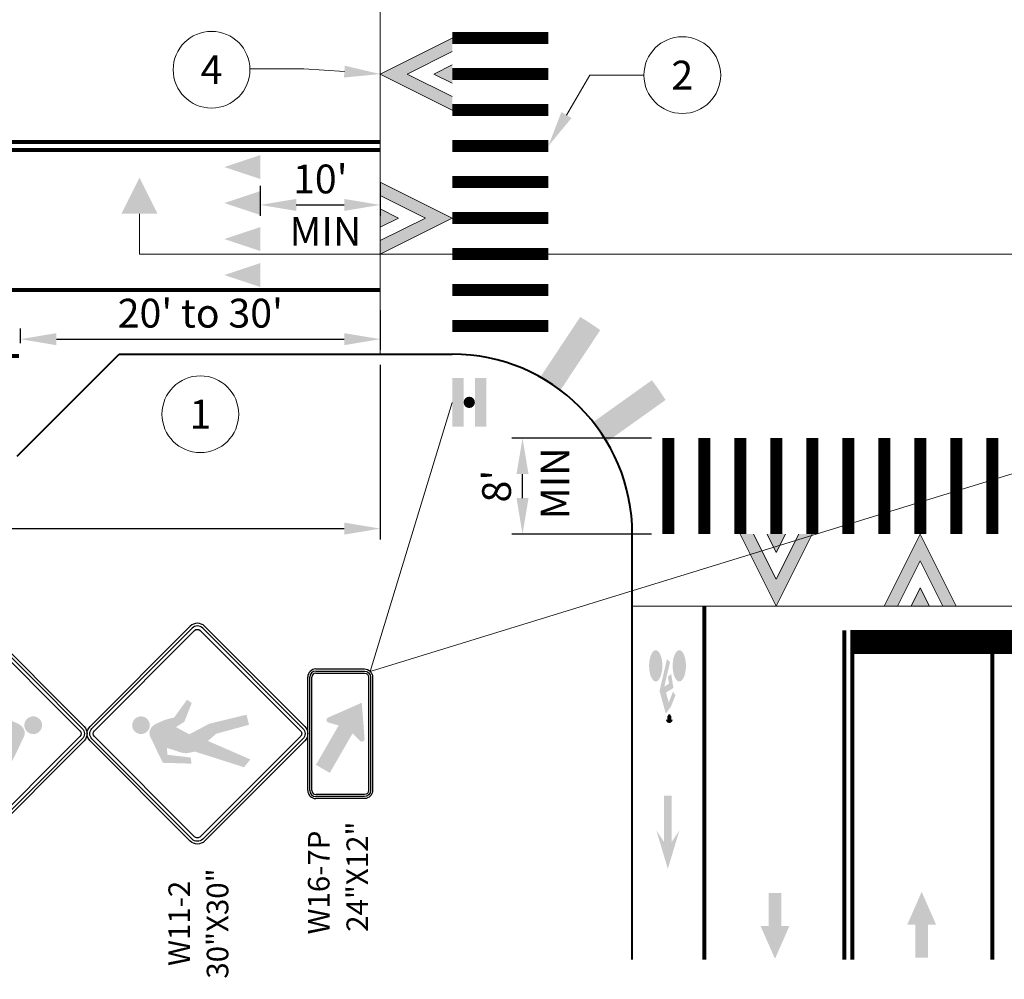
# Model space of a CAD drawing. Units: feet. Extents: x 0 to 486, y 0 to 283.
# Drawn here: x 81 to 163, y 80 to 160 of the extents above; entities that cross this region are included whole.
import ezdxf
from ezdxf import colors
from ezdxf.entities.mleader import LeaderData, LeaderLine
from ezdxf.enums import TextEntityAlignment as Align
from ezdxf.math import Vec2, Vec3

# ---------------------------------------------------------------- set-up
doc = ezdxf.new("R2010")
doc.units = ezdxf.units.FT
doc.header["$LTSCALE"] = 0.1
doc.header["$MEASUREMENT"] = 0
doc.set_wipeout_variables(frame=1)
doc.layers.get('Defpoints').update_dxf_attribs({"color": 151})
for name, color, linetype, lineweight in [('D-DETL-BOLD', 5, 'Continuous', 40), ('D-DETL-BOLD @ 30', 5, 'Continuous', 40), ('D-DETL-MEDM', 3, 'Continuous', 20), ('D-DETL-MEDM @ 30', 3, 'Continuous', 20), ('D-DETL-TEXT', 11, 'Continuous', 20), ('P_PM', 7, 'Continuous', 25), ('P_SGN_Cell', 7, 'Continuous', 25), ('P_SGN_Text', 7, 'Continuous', 25)]:
    doc.layers.add(name, color=color, linetype=linetype, lineweight=lineweight)
doc.styles.add('CalibriLight', font='calibril.ttf')
doc.styles.add('L100', font='arial.ttf', dxfattribs={"height": 0.08})
doc.styles.add('L120', font='arial.ttf', dxfattribs={"height": 0.12})
doc.dimstyles.new('Annotative_Civil', dxfattribs={"dimtxt": 0.08, "dimasz": 0.1, "dimexe": 0.03, "dimexo": 0.03, "dimgap": 0.03125, "dimtad": 1, "dimdec": 0, "dimlfac": 12, "dimzin": 3, "dimdsep": 46, "dimlunit": 3, "dimtxsty": 'L100', "dimcen": 0.09, "dimadec": 0, "dimazin": 0, "dimtfac": 1, "dimtdec": 0, "dimtmove": 0, "dimatfit": 2, "dimfxl": 1, "dimfrac": 2, "dimtolj": 1, "dimtzin": 0, "dimarcsym": 0})

# ---------------------------------------------------------------- blocks, each defined once
blk = doc.blocks.new('*D40')
at = {"layer": 'D-DETL-TEXT', "color": 0, "lineweight": -2, "transparency": 16777216}
for p, q in [((133.434, 125.263), (121.788, 125.263)), ((122.688, 120.263), (122.688, 122.263)), ((133.434, 117.263), (121.788, 117.263))]:
    blk.add_line(p, q, dxfattribs=at)
at = {"layer": 'D-DETL-TEXT', "color": 0, "transparency": 16777216}
for points in [[(122.188, 122.263), (123.188, 122.263), (122.688, 125.263)], [(122.188, 120.263), (123.188, 120.263), (122.688, 117.263)]]:
    blk.add_solid(points, dxfattribs=at)
at = {"layer": 'Defpoints', "color": 0, "transparency": 16777216}
for p in [(122.688, 125.263), (134.334, 125.263), (134.334, 117.263)]:
    blk.add_point(p, dxfattribs=at)
at = {"layer": 'D-DETL-TEXT', "color": 0, "transparency": 16777216, "insert": (120.525, 121.263), "char_height": 2.4, "attachment_point": 5, "rotation": 90, "style": 'L100'}
blk.add_mtext("\\A1;8'", dxfattribs=at)
blk = doc.blocks.new('*D58')
at = {"layer": 'D-DETL-TEXT', "color": 0, "lineweight": -2, "transparency": 16777216}
for p, q in [((110.834, 135.933), (110.834, 132.608)), ((80.834, 133.163), (80.834, 134.408)), ((83.834, 133.508), (107.834, 133.508))]:
    blk.add_line(p, q, dxfattribs=at)
at = {"layer": 'D-DETL-TEXT', "color": 0, "transparency": 16777216}
for points in [[(83.834, 134.008), (83.834, 133.008), (80.834, 133.508)], [(107.834, 134.008), (107.834, 133.008), (110.834, 133.508)]]:
    blk.add_solid(points, dxfattribs=at)
at = {"layer": 'Defpoints', "color": 0, "transparency": 16777216}
for p in [(110.834, 136.833), (110.834, 133.508), (80.834, 132.263)]:
    blk.add_point(p, dxfattribs=at)
at = {"layer": 'D-DETL-TEXT', "color": 0, "transparency": 16777216, "insert": (95.834, 135.672), "char_height": 2.4, "attachment_point": 5, "style": 'L100'}
blk.add_mtext("\\A1;20' to 30'", dxfattribs=at)
blk = doc.blocks.new('SDPS')
at = {"linetype": 'Continuous', "lineweight": 18}
h = blk.add_hatch(color=256, dxfattribs=at)
edge = h.paths.add_edge_path()
edge.add_arc((0, 0), 0.035, 0, 360)
at = {"linetype": 'Continuous', "lineweight": 13}
blk.add_solid([(-0.035, -0.15), (-0.105, -0.15), (-0.035, 0.15), (-0.105, 0.15)], dxfattribs=at)
at = {"linetype": 'Continuous', "lineweight": 13, "extrusion": (0, 0, -1)}
blk.add_solid([(-0.035, -0.15), (-0.105, -0.15), (-0.035, 0.15), (-0.105, 0.15)], dxfattribs=at)
blk = doc.blocks.new('*U64')
at = {"layer": 'P_SGN_Cell', "lineweight": 30}
h = blk.add_hatch(color=256, dxfattribs=at)
edge = h.paths.add_edge_path()
edge.add_arc((-0.0195, 0.3861), 0.0205, 0, 360)
h = blk.add_hatch(color=256, dxfattribs=at)
edge = h.paths.add_edge_path()
edge.add_line((0.0415, 0.2614), (0.0776, 0.1481))
edge.add_line((0.0776, 0.1481), (0.0778, 0.1475))
edge.add_line((0.0778, 0.1475), (0.0597, 0.1329))
edge.add_line((0.0597, 0.1329), (0.0169, 0.2313))
edge.add_line((0.0169, 0.2313), (0.0001, 0.2116))
edge.add_line((0.0001, 0.2116), (-0.0204, 0.136))
edge.add_line((-0.0204, 0.136), (-0.0439, 0.142))
edge.add_line((-0.0439, 0.142), (-0.023, 0.2281))
edge.add_line((-0.023, 0.2281), (0.0015, 0.2744))
edge.add_line((0.0015, 0.2744), (-0.0151, 0.3053))
edge.add_line((-0.0151, 0.3053), (-0.0275, 0.2857))
edge.add_line((-0.0275, 0.2857), (-0.0708, 0.2686))
edge.add_line((-0.0708, 0.2686), (-0.0787, 0.2795))
edge.add_line((-0.0787, 0.2795), (-0.0369, 0.3096))
edge.add_spline(control_points=[(-0.0369, 0.3096), (-0.0368, 0.3103), (-0.0367, 0.3109), (-0.0366, 0.3115), (-0.0365, 0.3121), (-0.0365, 0.3128), (-0.0364, 0.3134), (-0.0363, 0.314), (-0.0362, 0.3145), (-0.036, 0.3151), (-0.0359, 0.3157), (-0.0357, 0.3163), (-0.0355, 0.3168), (-0.0354, 0.3174), (-0.0353, 0.318), (-0.0351, 0.3186), (-0.035, 0.3192), (-0.0348, 0.3197), (-0.0347, 0.3203), (-0.0345, 0.3208), (-0.0344, 0.3213), (-0.0343, 0.3218), (-0.0341, 0.3226), (-0.0338, 0.3233), (-0.0336, 0.324), (-0.0334, 0.3246), (-0.0333, 0.3252), (-0.0332, 0.3258), (-0.033, 0.3264), (-0.0328, 0.3269), (-0.0327, 0.3275), (-0.0325, 0.328), (-0.0323, 0.3286), (-0.0321, 0.3291), (-0.0319, 0.3298), (-0.0317, 0.3305), (-0.0314, 0.3311), (-0.0312, 0.3317), (-0.0311, 0.3323), (-0.0308, 0.3328), (-0.0306, 0.3334), (-0.0304, 0.3339), (-0.0302, 0.3344), (-0.03, 0.335), (-0.0298, 0.3355), (-0.0296, 0.336), (-0.0293, 0.3365), (-0.0292, 0.3371), (-0.029, 0.3376), (-0.0288, 0.3382), (-0.0285, 0.3387), (-0.0283, 0.3392)], knot_values=[0, 0, 0, 0, 0.061581, 0.061581, 0.061581, 0.123297, 0.123297, 0.123297, 0.179268, 0.179268, 0.179268, 0.238317, 0.238317, 0.238317, 0.297428, 0.297428, 0.297428, 0.353832, 0.353832, 0.353832, 0.405116, 0.405116, 0.405116, 0.479186, 0.479186, 0.479186, 0.538769, 0.538769, 0.538769, 0.595149, 0.595149, 0.595149, 0.652122, 0.652122, 0.652122, 0.72094, 0.72094, 0.72094, 0.778479, 0.778479, 0.778479, 0.834456, 0.834456, 0.834456, 0.889838, 0.889838, 0.889838, 0.946514, 0.946514, 0.946514, 1, 1, 1, 1], degree=3, periodic=0)
edge.add_line((-0.0283, 0.3392), (-0.0269, 0.3424))
edge.add_spline(control_points=[(-0.0269, 0.3424), (-0.0267, 0.3429), (-0.0264, 0.3434), (-0.0262, 0.3439), (-0.0259, 0.3445), (-0.0256, 0.3451), (-0.0254, 0.3457), (-0.0251, 0.3463), (-0.0249, 0.3469), (-0.0246, 0.3474), (-0.0244, 0.348), (-0.0241, 0.3485), (-0.0239, 0.349), (-0.0237, 0.3496), (-0.0236, 0.3501), (-0.0233, 0.3506), (-0.023, 0.3512), (-0.0227, 0.3517), (-0.0224, 0.3522), (-0.0221, 0.3527), (-0.0219, 0.3532), (-0.0216, 0.3537), (-0.0212, 0.3542), (-0.0208, 0.3547), (-0.0205, 0.3552)], knot_values=[0, 0, 0, 0, 0.117674, 0.117674, 0.117674, 0.252741, 0.252741, 0.252741, 0.387433, 0.387433, 0.387433, 0.507409, 0.507409, 0.507409, 0.627999, 0.627999, 0.627999, 0.751137, 0.751137, 0.751137, 0.872282, 0.872282, 0.872282, 1, 1, 1, 1], degree=3, periodic=0)
edge.add_line((-0.0205, 0.3552), (-0.0183, 0.358))
edge.add_spline(control_points=[(-0.0183, 0.358), (-0.018, 0.3585), (-0.0175, 0.3588), (-0.017, 0.3593), (-0.0166, 0.3597), (-0.0163, 0.3602), (-0.0158, 0.3606), (-0.0153, 0.3611), (-0.0148, 0.3614), (-0.0143, 0.3618), (-0.0139, 0.3622), (-0.0134, 0.3626), (-0.0129, 0.3629), (-0.0124, 0.3633), (-0.0119, 0.3636), (-0.0113, 0.3639), (-0.0108, 0.3642), (-0.0103, 0.3645), (-0.0097, 0.3647), (-0.0092, 0.3649), (-0.0086, 0.3652), (-0.0081, 0.3653), (-0.0075, 0.3656), (-0.0069, 0.3657), (-0.0063, 0.3659), (-0.0057, 0.3661), (-0.0052, 0.3663), (-0.0046, 0.3664), (-0.004, 0.3665), (-0.0035, 0.3666), (-0.0029, 0.3666), (-0.0023, 0.3666), (-0.0017, 0.3666), (-0.001, 0.3665), (-0.0004, 0.3665), (0.0002, 0.3664), (0.0008, 0.3663), (0.0014, 0.3662), (0.0019, 0.3661), (0.0025, 0.366), (0.0031, 0.3659), (0.0037, 0.3658), (0.0043, 0.3656), (0.0048, 0.3654), (0.0054, 0.3653), (0.0059, 0.3651), (0.0065, 0.3649), (0.0071, 0.3647), (0.0077, 0.3645), (0.0082, 0.3643), (0.0087, 0.3641), (0.0092, 0.3638), (0.0097, 0.3636), (0.0102, 0.3634), (0.0107, 0.3631), (0.0113, 0.3628), (0.0119, 0.3625), (0.0124, 0.3622), (0.013, 0.3619), (0.0136, 0.3616), (0.0141, 0.3613), (0.0146, 0.3611), (0.0151, 0.3608), (0.0156, 0.3605), (0.0161, 0.3602), (0.0166, 0.3599), (0.0171, 0.3596), (0.0176, 0.3594), (0.0182, 0.3591), (0.0187, 0.3589), (0.0192, 0.3587), (0.0197, 0.3585), (0.0203, 0.3582), (0.0207, 0.358), (0.0212, 0.3578), (0.0217, 0.3575), (0.0222, 0.3573), (0.0228, 0.3569), (0.0233, 0.3567), (0.0239, 0.3564), (0.0245, 0.3563), (0.025, 0.356), (0.0256, 0.3558), (0.0262, 0.3555), (0.0268, 0.3552), (0.0273, 0.355), (0.0278, 0.3548), (0.0283, 0.3545), (0.0288, 0.3543), (0.0294, 0.354), (0.0299, 0.3538), (0.0304, 0.3535), (0.0309, 0.3533), (0.0315, 0.3531), (0.032, 0.3529), (0.0325, 0.3527), (0.033, 0.3524), (0.0335, 0.3522), (0.034, 0.3519), (0.0345, 0.3517), (0.035, 0.3514), (0.0355, 0.3512), (0.0359, 0.3509), (0.0364, 0.3507), (0.0369, 0.3504), (0.0374, 0.3502), (0.038, 0.3499), (0.0385, 0.3498), (0.0391, 0.3495), (0.0396, 0.3493), (0.04, 0.349), (0.0405, 0.3487), (0.0411, 0.3485), (0.0416, 0.3482), (0.0422, 0.348), (0.0427, 0.3477), (0.0433, 0.3475), (0.0438, 0.3473), (0.0444, 0.347), (0.0449, 0.3467), (0.0455, 0.3464), (0.046, 0.3461), (0.0465, 0.3459), (0.0471, 0.3456), (0.0476, 0.3453), (0.0481, 0.3451), (0.0485, 0.3448), (0.049, 0.3446), (0.0495, 0.3443), (0.05, 0.3441), (0.0506, 0.3438), (0.0512, 0.3435), (0.0518, 0.3432), (0.0523, 0.3429), (0.0528, 0.3427), (0.0533, 0.3424), (0.0538, 0.3422), (0.0542, 0.3419), (0.0547, 0.3417), (0.0552, 0.3414), (0.0558, 0.3411), (0.0563, 0.3408), (0.0568, 0.3406), (0.0574, 0.3403), (0.0579, 0.3401), (0.0584, 0.3398), (0.0589, 0.3396), (0.0594, 0.3393), (0.06, 0.3391), (0.0605, 0.3388), (0.061, 0.3386), (0.0616, 0.3383), (0.0621, 0.3381), (0.0626, 0.3379), (0.0632, 0.3376), (0.0637, 0.3372), (0.0643, 0.3369), (0.0648, 0.3367), (0.0653, 0.3364), (0.0659, 0.3361), (0.0664, 0.3358), (0.067, 0.3356), (0.0675, 0.3353)], knot_values=[0, 0, 0, 0, 0.019087, 0.019087, 0.019087, 0.03842, 0.03842, 0.03842, 0.058009, 0.058009, 0.058009, 0.076734, 0.076734, 0.076734, 0.096271, 0.096271, 0.096271, 0.115358, 0.115358, 0.115358, 0.133841, 0.133841, 0.133841, 0.153392, 0.153392, 0.153392, 0.171755, 0.171755, 0.171755, 0.188962, 0.188962, 0.188962, 0.208845, 0.208845, 0.208845, 0.228333, 0.228333, 0.228333, 0.246419, 0.246419, 0.246419, 0.265429, 0.265429, 0.265429, 0.283364, 0.283364, 0.283364, 0.302997, 0.302997, 0.302997, 0.320463, 0.320463, 0.320463, 0.337632, 0.337632, 0.337632, 0.358076, 0.358076, 0.358076, 0.37773, 0.37773, 0.37773, 0.395201, 0.395201, 0.395201, 0.413904, 0.413904, 0.413904, 0.432167, 0.432167, 0.432167, 0.449927, 0.449927, 0.449927, 0.466653, 0.466653, 0.466653, 0.485863, 0.485863, 0.485863, 0.504977, 0.504977, 0.504977, 0.525004, 0.525004, 0.525004, 0.542501, 0.542501, 0.542501, 0.561482, 0.561482, 0.561482, 0.578948, 0.578948, 0.578948, 0.596502, 0.596502, 0.596502, 0.614256, 0.614256, 0.614256, 0.631199, 0.631199, 0.631199, 0.648368, 0.648368, 0.648368, 0.667124, 0.667124, 0.667124, 0.684435, 0.684435, 0.684435, 0.703337, 0.703337, 0.703337, 0.722025, 0.722025, 0.722025, 0.741279, 0.741279, 0.741279, 0.760413, 0.760413, 0.760413, 0.777657, 0.777657, 0.777657, 0.79527, 0.79527, 0.79527, 0.815902, 0.815902, 0.815902, 0.833359, 0.833359, 0.833359, 0.850087, 0.850087, 0.850087, 0.869105, 0.869105, 0.869105, 0.887445, 0.887445, 0.887445, 0.905297, 0.905297, 0.905297, 0.92387, 0.92387, 0.92387, 0.941778, 0.941778, 0.941778, 0.961773, 0.961773, 0.961773, 0.980251, 0.980251, 0.980251, 1, 1, 1, 1], degree=3, periodic=0)
edge.add_line((0.0675, 0.3353), (0.0694, 0.2692))
edge.add_line((0.0694, 0.2692), (0.0553, 0.271))
edge.add_line((0.0553, 0.271), (0.0488, 0.3253))
edge.add_line((0.0488, 0.3253), (0.0332, 0.3258))
edge.add_line((0.0332, 0.3258), (0.038, 0.3105))
edge.add_line((0.038, 0.3105), (0.0399, 0.3053))
edge.add_line((0.0399, 0.3053), (0.0413, 0.3007))
edge.add_line((0.0413, 0.3007), (0.0427, 0.2966))
edge.add_line((0.0427, 0.2966), (0.0442, 0.2906))
edge.add_line((0.0442, 0.2906), (0.0442, 0.2906))
edge.add_arc((-0.0038, 0.2804), 0.0491, 0, 34.6877, ccw=False)
at = {"layer": 'P_SGN_Cell', "lineweight": 30, "flags": 128}
for points in [[(-0.0166, 0.504), (-0.2486, 0.272)], [(0.2486, 0.272), (0.0166, 0.504)], [(-0.0122, 0.4996), (-0.2442, 0.2676)], [(-0.0066, 0.4941), (-0.2386, 0.2621)], [(0.2386, 0.2621), (0.0066, 0.4941)], [(0.2442, 0.2676), (0.0122, 0.4996)], [(-0.2486, 0.2389), (-0.0166, 0.0069)], [(-0.2442, 0.2433), (-0.0122, 0.0113)], [(-0.2386, 0.2488), (-0.0066, 0.0168)], [(0.0068, 0.0169), (0.2386, 0.2488)], [(0.0122, 0.0113), (0.2442, 0.2433)], [(0.0166, 0.0069), (0.2486, 0.2389)]]:
    blk.add_lwpolyline(points, dxfattribs=at)
at = {"layer": 'P_SGN_Cell', "lineweight": 30, "extrusion": (0, 0, -1)}
for centre, radius, start, end in [((0, 0.4875), 0.0234, 45, 135.0019), ((0, 0.4875), 0.0172, 45, 135), ((0, 0.4875), 0.00937, 45, 135), ((0.232, 0.2555), 0.00937, 315.0014, 45), ((-0.232, 0.2555), 0.00937, 134.9973, 225), ((-0.232, 0.2555), 0.0172, 134.9983, 225), ((-0.232, 0.2555), 0.0234, 135, 225), ((0, 0.0234), 0.0234, 224.9992, 314.9928), ((0, 0.0234), 0.0172, 225, 315), ((0, 0.0234), 0.00937, 223.9488, 315)]:
    blk.add_arc(centre, radius, start, end, dxfattribs=at)
at = {"layer": 'P_SGN_Cell', "lineweight": 30}
for radius, end in [(0.0234, 225), (0.0172, 224.9964)]:
    blk.add_arc((-0.232, 0.2555), radius, 135, end, dxfattribs=at)
at = {"layer": 'P_SGN_Text', "lineweight": 13, "style": 'CalibriLight'}
blk.add_text('W11-2', height=0.05, dxfattribs=at).set_placement((0.4465, 0.3277), align=Align.TOP_CENTER)
at = {"layer": 'P_SGN_Text', "lineweight": 13, "style": 'CalibriLight', "flags": 8}
blk.add_attdef('SIZE', text='', height=0.05, dxfattribs=at).set_placement((0.4472, 0.189), align=Align.CENTER)
blk = doc.blocks.new('_TagCircle-flat-6')
at = {"transparency": 16777216}
blk.add_wipeout([(1.426, -2.863), (1.773, -2.662), (2.093, -2.418), (2.38, -2.137), (2.629, -1.822), (2.836, -1.478), (2.999, -1.111), (3.115, -0.726), (3.181, -0.33), (3.198, 0.071), (3.163, 0.471), (3.079, 0.864), (2.947, 1.243), (2.768, 1.603), (2.545, 1.937), (2.282, 2.241), (1.983, 2.509), (1.653, 2.738), (1.297, 2.923), (0.92, 3.063), (0.529, 3.154), (0.13, 3.196), (-0.272, 3.187), (-0.669, 3.128), (-1.056, 3.019), (-1.426, 2.863), (-1.773, 2.662), (-2.093, 2.418), (-2.38, 2.137), (-2.629, 1.822), (-2.836, 1.478), (-2.999, 1.111), (-3.115, 0.726), (-3.181, 0.33), (-3.198, -0.071), (-3.163, -0.471), (-3.079, -0.864), (-2.947, -1.243), (-2.768, -1.603), (-2.545, -1.937), (-2.282, -2.241), (-1.983, -2.509), (-1.653, -2.738), (-1.297, -2.923), (-0.92, -3.063), (-0.529, -3.154), (-0.13, -3.196), (0.272, -3.187), (0.669, -3.128), (1.056, -3.019)], dxfattribs=at).dxf.layer = 'D-DETL-TEXT'
at = {"layer": 'D-DETL-TEXT', "transparency": 16777216}
blk.add_circle((0, 0), 3.198, dxfattribs=at)
at = {"layer": 'D-DETL-TEXT', "transparency": 16777216, "style": 'L120'}
blk.add_attdef('TAGNUMBER', text='', height=2.4, dxfattribs=at).set_placement((0, -1.199), align=Align.CENTER)
blk = doc.blocks.new('*D69')
at = {"layer": 'D-DETL-TEXT', "color": 0, "lineweight": -2, "transparency": 16777216}
for p, q in [((110.834, 131.363), (110.834, 116.823)), ((35.834, 118.843), (35.834, 116.823)), ((38.834, 117.723), (107.834, 117.723))]:
    blk.add_line(p, q, dxfattribs=at)
at = {"layer": 'D-DETL-TEXT', "color": 0, "transparency": 16777216}
for points in [[(38.834, 118.223), (38.834, 117.223), (35.834, 117.723)], [(107.834, 118.223), (107.834, 117.223), (110.834, 117.723)]]:
    blk.add_solid(points, dxfattribs=at)
at = {"layer": 'Defpoints', "color": 0, "transparency": 16777216}
for p in [(110.834, 132.263), (35.834, 119.743), (110.834, 117.723)]:
    blk.add_point(p, dxfattribs=at)
at = {"layer": 'D-DETL-TEXT', "color": 0, "transparency": 16777216, "insert": (73.805, 119.881), "char_height": 2.4, "attachment_point": 5, "style": 'L100'}
blk.add_mtext("\\A1;75' MIN", dxfattribs=at)
blk = doc.blocks.new('_TagCircle-flat-5')
at = {"transparency": 16777216}
blk.add_wipeout([(1.426, -2.863), (1.773, -2.662), (2.093, -2.418), (2.38, -2.137), (2.629, -1.822), (2.836, -1.478), (2.999, -1.111), (3.115, -0.726), (3.181, -0.33), (3.198, 0.071), (3.163, 0.471), (3.079, 0.864), (2.947, 1.243), (2.768, 1.603), (2.545, 1.937), (2.282, 2.241), (1.983, 2.509), (1.653, 2.738), (1.297, 2.923), (0.92, 3.063), (0.529, 3.154), (0.13, 3.196), (-0.272, 3.187), (-0.669, 3.128), (-1.056, 3.019), (-1.426, 2.863), (-1.773, 2.662), (-2.093, 2.418), (-2.38, 2.137), (-2.629, 1.822), (-2.836, 1.478), (-2.999, 1.111), (-3.115, 0.726), (-3.181, 0.33), (-3.198, -0.071), (-3.163, -0.471), (-3.079, -0.864), (-2.947, -1.243), (-2.768, -1.603), (-2.545, -1.937), (-2.282, -2.241), (-1.983, -2.509), (-1.653, -2.738), (-1.297, -2.923), (-0.92, -3.063), (-0.529, -3.154), (-0.13, -3.196), (0.272, -3.187), (0.669, -3.128), (1.056, -3.019)], dxfattribs=at).dxf.layer = 'D-DETL-TEXT'
at = {"layer": 'D-DETL-TEXT', "transparency": 16777216}
blk.add_circle((0, 0), 3.198, dxfattribs=at)
at = {"layer": 'D-DETL-TEXT', "transparency": 16777216, "style": 'L120'}
blk.add_attdef('TAGNUMBER', text='', height=2.4, dxfattribs=at).set_placement((0, -1.199), align=Align.CENTER)
blk = doc.blocks.new('*D71')
at = {"layer": 'D-DETL-TEXT', "color": 0, "lineweight": -2, "transparency": 16777216}
for p, q in [((100.834, 146.294), (100.834, 143.794)), ((110.834, 146.497), (110.834, 143.794)), ((103.834, 144.694), (107.834, 144.694))]:
    blk.add_line(p, q, dxfattribs=at)
at = {"layer": 'D-DETL-TEXT', "color": 0, "transparency": 16777216}
for points in [[(103.834, 145.194), (103.834, 144.194), (100.834, 144.694)], [(107.834, 145.194), (107.834, 144.194), (110.834, 144.694)]]:
    blk.add_solid(points, dxfattribs=at)
at = {"layer": 'Defpoints', "color": 0, "transparency": 16777216}
for p in [(100.834, 147.194), (110.834, 147.397), (110.834, 144.694)]:
    blk.add_point(p, dxfattribs=at)
at = {"layer": 'D-DETL-TEXT', "color": 0, "transparency": 16777216, "insert": (105.834, 146.857), "char_height": 2.4, "attachment_point": 5, "style": 'L100'}
blk.add_mtext("\\A1;10' ", dxfattribs=at)

msp = doc.modelspace()

# ---------------------------------------------------------------- hatches: boundary and pattern name
at = {"layer": 'D-DETL-MEDM'}
h = msp.add_hatch(color=256, dxfattribs=at)
h.dxf.hatch_style = 1
h.paths.add_polyline_path([(116.834, 156.361), (115.306, 155.597), (116.834, 154.833)], flags=17)
h.paths.add_polyline_path([(116.834, 152.597), (116.834, 153.715), (113.07, 155.597), (116.834, 157.479), (116.834, 158.597), (110.834, 155.597)])
h = msp.add_hatch(color=256, dxfattribs=at)
h.dxf.hatch_style = 1
h.paths.add_polyline_path([(110.834, 144.361), (110.834, 142.833), (112.362, 143.597)], flags=17)
h.paths.add_polyline_path([(110.834, 146.597), (110.834, 145.479), (114.598, 143.597), (110.834, 141.715), (110.834, 140.597), (116.834, 143.597)])
at = {"layer": 'D-DETL-MEDM', "transparency": 33554559}
h = msp.add_hatch(color=256, dxfattribs=at)
h.dxf.hatch_style = 1
h.paths.add_polyline_path([(128.577, 126.596, -0.033374), (129.714, 124.951), (134.61, 128.443, 0.023824), (133.466, 130.084)])
h.paths.add_polyline_path([(124.169, 130.347, -0.033372), (125.845, 129.255), (129.167, 134.26, 0.023823), (127.494, 135.356)])
at = {"layer": 'D-DETL-MEDM'}
h = msp.add_hatch(color=256, dxfattribs=at)
h.dxf.hatch_style = 1
h.paths.add_polyline_path([(143.07, 117.263), (143.834, 115.735), (144.598, 117.263)], flags=17)
h.paths.add_polyline_path([(146.834, 117.263), (145.716, 117.263), (143.834, 113.499), (141.952, 117.263), (140.834, 117.263), (143.834, 111.263)])
h = msp.add_hatch(color=256, dxfattribs=at)
h.dxf.hatch_style = 1
h.paths.add_polyline_path([(155.07, 111.263), (156.598, 111.263), (155.834, 112.791)], flags=17)
h.paths.add_polyline_path([(152.834, 111.263), (153.952, 111.263), (155.834, 115.027), (157.716, 111.263), (158.834, 111.263), (155.834, 117.263)])
at = {"layer": 'D-DETL-MEDM', "linetype": 'Continuous', "lineweight": 25}
h = msp.add_hatch(color=256, dxfattribs=at)
edge = h.paths.add_edge_path()
edge.add_line((133.791, 104.985), (133.793, 105.38))
edge.add_ellipse((133.793, 106.291), major_axis=(0, -0.912), ratio=0.425065, start_angle=0, end_angle=360, ccw=False)
edge.add_line((133.793, 105.38), (133.791, 104.985))
edge.add_ellipse((133.791, 106.287), major_axis=(0, -1.302), ratio=0.425065, start_angle=0, end_angle=360, ccw=False)
h = msp.add_hatch(color=256, dxfattribs=at)
edge = h.paths.add_edge_path()
edge.add_line((135.756, 104.985), (135.758, 105.38))
edge.add_ellipse((135.758, 106.291), major_axis=(0, -0.912), ratio=0.425065, start_angle=0, end_angle=360, ccw=False)
edge.add_line((135.758, 105.38), (135.756, 104.985))
edge.add_ellipse((135.756, 106.287), major_axis=(0, -1.302), ratio=0.425065, start_angle=0, end_angle=360, ccw=False)
for points in [[(134.728, 106.854), (134.107, 104.193), (134.626, 102.298), (135.069, 102.913), (135.437, 103.834), (135.234, 104.141), (134.874, 103.237), (134.647, 104.064), (135.265, 104.44), (135.076, 105.613), (134.807, 105.377), (134.9, 104.804), (134.507, 104.566), (134.981, 106.599)], [(134.481, 95.455), (134.481, 91.613), (133.841, 92.572), (134.801, 89.371), (135.762, 92.573), (135.121, 91.613), (135.121, 95.455)]]:
    msp.add_hatch(color=256, dxfattribs=at).paths.add_polyline_path(points)
h = msp.add_hatch(color=256, dxfattribs=at)
edge = h.paths.add_edge_path()
edge.add_ellipse((134.923, 102.093), major_axis=(0, 0.164), ratio=0.952381, start_angle=-79.81335, end_angle=79.81335, ccw=False)
edge.add_line((135.077, 102.122), (135.077, 101.79))
edge.add_line((135.073, 101.79), (135.2, 101.79))
edge.add_ellipse((134.92, 101.818), major_axis=(0, -0.295), ratio=0.952381, start_angle=-84.56733, end_angle=84.56733, ccw=False)
edge.add_line((134.641, 101.79), (134.77, 101.79))
edge.add_line((134.77, 101.79), (134.77, 102.122))
at = {"layer": 'P_PM', "linetype": 'Continuous', "lineweight": 25}
for points in [[(144.255, 87.361), (144.253, 84.604), (144.93, 84.605), (143.73, 81.871), (142.529, 84.606), (143.205, 84.604), (143.205, 87.361)], [(156.482, 81.967), (156.48, 84.725), (157.156, 84.724), (155.956, 87.458), (154.755, 84.723), (155.431, 84.725), (155.431, 81.967)]]:
    msp.add_hatch(color=7, dxfattribs=at).paths.add_polyline_path(points)
at = {"layer": 'P_SGN_Cell', "lineweight": 30}
h = msp.add_hatch(color=256, dxfattribs=at)
edge = h.paths.add_edge_path()
edge.add_line((95.378, 99.142), (99.458, 97.843))
edge.add_line((99.458, 97.843), (99.478, 97.835))
edge.add_line((99.478, 97.835), (100.007, 98.486))
edge.add_line((100.007, 98.486), (96.464, 100.029))
edge.add_line((96.464, 100.029), (97.171, 100.632))
edge.add_line((97.171, 100.632), (99.895, 101.373))
edge.add_line((99.895, 101.373), (99.678, 102.216))
edge.add_line((99.678, 102.216), (96.58, 101.465))
edge.add_line((96.58, 101.465), (94.911, 100.583))
edge.add_line((94.911, 100.583), (93.801, 101.181))
edge.add_line((93.801, 101.181), (94.504, 101.628))
edge.add_line((94.504, 101.628), (95.119, 103.186))
edge.add_line((95.119, 103.186), (94.73, 103.47))
edge.add_line((94.73, 103.47), (93.643, 101.967))
edge.add_spline(control_points=[(93.643, 101.967), (93.621, 101.963), (93.598, 101.96), (93.576, 101.956), (93.553, 101.953), (93.53, 101.949), (93.508, 101.946), (93.487, 101.942), (93.467, 101.939), (93.447, 101.934), (93.426, 101.929), (93.405, 101.922), (93.384, 101.916), (93.362, 101.911), (93.341, 101.906), (93.32, 101.901), (93.3, 101.895), (93.28, 101.89), (93.259, 101.885), (93.241, 101.88), (93.223, 101.876), (93.204, 101.871), (93.178, 101.864), (93.152, 101.854), (93.126, 101.847), (93.104, 101.841), (93.083, 101.836), (93.061, 101.831), (93.041, 101.825), (93.021, 101.819), (93.002, 101.813), (92.981, 101.806), (92.962, 101.798), (92.942, 101.792), (92.918, 101.784), (92.893, 101.776), (92.869, 101.768), (92.849, 101.762), (92.829, 101.755), (92.809, 101.747), (92.789, 101.74), (92.77, 101.732), (92.751, 101.724), (92.732, 101.717), (92.713, 101.708), (92.694, 101.701), (92.675, 101.693), (92.654, 101.687), (92.635, 101.679), (92.617, 101.672), (92.598, 101.664), (92.58, 101.656)], knot_values=[0, 0, 0, 0, 0.061581, 0.061581, 0.061581, 0.123297, 0.123297, 0.123297, 0.179268, 0.179268, 0.179268, 0.238317, 0.238317, 0.238317, 0.297428, 0.297428, 0.297428, 0.353832, 0.353832, 0.353832, 0.405116, 0.405116, 0.405116, 0.479186, 0.479186, 0.479186, 0.538769, 0.538769, 0.538769, 0.595149, 0.595149, 0.595149, 0.652122, 0.652122, 0.652122, 0.72094, 0.72094, 0.72094, 0.778479, 0.778479, 0.778479, 0.834456, 0.834456, 0.834456, 0.889838, 0.889838, 0.889838, 0.946514, 0.946514, 0.946514, 1, 1, 1, 1], degree=3, periodic=0)
edge.add_line((92.58, 101.656), (92.465, 101.605))
edge.add_spline(control_points=[(92.465, 101.605), (92.446, 101.597), (92.428, 101.588), (92.409, 101.58), (92.388, 101.57), (92.367, 101.56), (92.346, 101.55), (92.325, 101.541), (92.304, 101.531), (92.282, 101.522), (92.263, 101.514), (92.244, 101.506), (92.225, 101.498), (92.206, 101.49), (92.185, 101.485), (92.167, 101.475), (92.148, 101.465), (92.13, 101.455), (92.111, 101.444), (92.093, 101.434), (92.074, 101.425), (92.057, 101.414), (92.038, 101.401), (92.021, 101.387), (92.004, 101.374)], knot_values=[0, 0, 0, 0, 0.117674, 0.117674, 0.117674, 0.252741, 0.252741, 0.252741, 0.387433, 0.387433, 0.387433, 0.507409, 0.507409, 0.507409, 0.627999, 0.627999, 0.627999, 0.751137, 0.751137, 0.751137, 0.872282, 0.872282, 0.872282, 1, 1, 1, 1], degree=3, periodic=0)
edge.add_line((92.004, 101.374), (91.902, 101.297))
edge.add_spline(control_points=[(91.902, 101.297), (91.885, 101.284), (91.872, 101.265), (91.857, 101.25), (91.841, 101.235), (91.822, 101.222), (91.807, 101.206), (91.792, 101.189), (91.778, 101.171), (91.764, 101.153), (91.751, 101.136), (91.738, 101.12), (91.725, 101.102), (91.712, 101.084), (91.702, 101.064), (91.691, 101.044), (91.68, 101.025), (91.67, 101.006), (91.661, 100.986), (91.652, 100.967), (91.644, 100.947), (91.638, 100.927), (91.63, 100.905), (91.624, 100.884), (91.617, 100.863), (91.611, 100.842), (91.605, 100.823), (91.6, 100.802), (91.595, 100.782), (91.594, 100.763), (91.594, 100.743), (91.593, 100.72), (91.593, 100.697), (91.596, 100.675), (91.598, 100.652), (91.6, 100.63), (91.603, 100.608), (91.607, 100.587), (91.611, 100.567), (91.615, 100.547), (91.619, 100.525), (91.623, 100.504), (91.629, 100.483), (91.634, 100.463), (91.641, 100.443), (91.647, 100.424), (91.654, 100.402), (91.66, 100.381), (91.668, 100.36), (91.675, 100.341), (91.684, 100.323), (91.692, 100.305), (91.701, 100.287), (91.709, 100.269), (91.718, 100.252), (91.729, 100.231), (91.739, 100.21), (91.75, 100.189), (91.761, 100.169), (91.771, 100.149), (91.782, 100.129), (91.791, 100.112), (91.801, 100.094), (91.811, 100.077), (91.822, 100.058), (91.834, 100.04), (91.844, 100.021), (91.853, 100.002), (91.861, 99.983), (91.869, 99.964), (91.877, 99.945), (91.885, 99.926), (91.893, 99.908), (91.901, 99.89), (91.91, 99.873), (91.918, 99.856), (91.928, 99.836), (91.94, 99.817), (91.95, 99.797), (91.959, 99.777), (91.965, 99.756), (91.974, 99.736), (91.983, 99.715), (91.992, 99.694), (92.001, 99.673), (92.01, 99.655), (92.019, 99.637), (92.028, 99.619), (92.037, 99.599), (92.046, 99.579), (92.055, 99.559), (92.063, 99.541), (92.071, 99.523), (92.079, 99.505), (92.087, 99.486), (92.095, 99.467), (92.103, 99.449), (92.111, 99.43), (92.12, 99.412), (92.13, 99.394), (92.139, 99.377), (92.148, 99.36), (92.157, 99.343), (92.166, 99.325), (92.175, 99.308), (92.184, 99.29), (92.193, 99.27), (92.199, 99.25), (92.208, 99.23), (92.217, 99.212), (92.227, 99.195), (92.236, 99.177), (92.245, 99.158), (92.255, 99.138), (92.264, 99.119), (92.273, 99.099), (92.279, 99.078), (92.289, 99.059), (92.298, 99.039), (92.309, 99.02), (92.319, 99.001), (92.329, 98.981), (92.339, 98.961), (92.349, 98.942), (92.358, 98.924), (92.368, 98.907), (92.377, 98.889), (92.386, 98.871), (92.395, 98.853), (92.404, 98.835), (92.414, 98.814), (92.424, 98.792), (92.435, 98.771), (92.444, 98.753), (92.454, 98.736), (92.463, 98.718), (92.472, 98.701), (92.481, 98.684), (92.49, 98.667), (92.5, 98.648), (92.51, 98.629), (92.52, 98.609), (92.53, 98.59), (92.539, 98.571), (92.548, 98.552), (92.556, 98.534), (92.565, 98.515), (92.574, 98.497), (92.583, 98.477), (92.592, 98.458), (92.602, 98.439), (92.611, 98.421), (92.618, 98.402), (92.627, 98.383), (92.637, 98.363), (92.65, 98.343), (92.661, 98.323), (92.67, 98.304), (92.679, 98.285), (92.689, 98.266), (92.7, 98.246), (92.71, 98.226), (92.721, 98.206)], knot_values=[0, 0, 0, 0, 0.019087, 0.019087, 0.019087, 0.03842, 0.03842, 0.03842, 0.058009, 0.058009, 0.058009, 0.076734, 0.076734, 0.076734, 0.096271, 0.096271, 0.096271, 0.115358, 0.115358, 0.115358, 0.133841, 0.133841, 0.133841, 0.153392, 0.153392, 0.153392, 0.171755, 0.171755, 0.171755, 0.188962, 0.188962, 0.188962, 0.208845, 0.208845, 0.208845, 0.228333, 0.228333, 0.228333, 0.246419, 0.246419, 0.246419, 0.265429, 0.265429, 0.265429, 0.283364, 0.283364, 0.283364, 0.302997, 0.302997, 0.302997, 0.320463, 0.320463, 0.320463, 0.337632, 0.337632, 0.337632, 0.358076, 0.358076, 0.358076, 0.37773, 0.37773, 0.37773, 0.395201, 0.395201, 0.395201, 0.413904, 0.413904, 0.413904, 0.432167, 0.432167, 0.432167, 0.449927, 0.449927, 0.449927, 0.466653, 0.466653, 0.466653, 0.485863, 0.485863, 0.485863, 0.504977, 0.504977, 0.504977, 0.525004, 0.525004, 0.525004, 0.542501, 0.542501, 0.542501, 0.561482, 0.561482, 0.561482, 0.578948, 0.578948, 0.578948, 0.596502, 0.596502, 0.596502, 0.614256, 0.614256, 0.614256, 0.631199, 0.631199, 0.631199, 0.648368, 0.648368, 0.648368, 0.667124, 0.667124, 0.667124, 0.684435, 0.684435, 0.684435, 0.703337, 0.703337, 0.703337, 0.722025, 0.722025, 0.722025, 0.741279, 0.741279, 0.741279, 0.760413, 0.760413, 0.760413, 0.777657, 0.777657, 0.777657, 0.79527, 0.79527, 0.79527, 0.815902, 0.815902, 0.815902, 0.833359, 0.833359, 0.833359, 0.850087, 0.850087, 0.850087, 0.869105, 0.869105, 0.869105, 0.887445, 0.887445, 0.887445, 0.905297, 0.905297, 0.905297, 0.92387, 0.92387, 0.92387, 0.941778, 0.941778, 0.941778, 0.961773, 0.961773, 0.961773, 0.980251, 0.980251, 0.980251, 1, 1, 1, 1], degree=3, periodic=0)
edge.add_line((92.721, 98.206), (95.097, 98.138))
edge.add_line((95.097, 98.138), (95.033, 98.646))
edge.add_line((95.033, 98.646), (93.078, 98.88))
edge.add_line((93.078, 98.88), (93.062, 99.442))
edge.add_line((93.062, 99.442), (93.614, 99.268))
edge.add_line((93.614, 99.268), (93.799, 99.202))
edge.add_line((93.799, 99.202), (93.966, 99.149))
edge.add_line((93.966, 99.149), (94.113, 99.101))
edge.add_line((94.113, 99.101), (94.329, 99.045))
edge.add_line((94.329, 99.045), (94.329, 99.045))
edge.add_arc((94.697, 100.774), 1.768, 595.31229, 630)
msp.add_hatch(color=256, dxfattribs=at).paths.add_polyline_path([(109.29, 103.212), (106.487, 101.979, 0.727825), (106.53, 101.553), (106.53, 101.553), (107.363, 101.321), (105.467, 98.037), (106.624, 97.369), (108.52, 100.652), (109.13, 100.049, 0.728132), (109.52, 100.225)])
h = msp.add_hatch(color=256, dxfattribs=at)
edge = h.paths.add_edge_path()
edge.add_arc((90.889, 101.339), 0.736, 270, 630, ccw=False)

# ---------------------------------------------------------------- linework, layer by layer
at = {"layer": 'D-DETL-BOLD'}
for p, q in [((80.556, 123.763), (89.056, 132.263)), ((89.056, 132.263), (116.834, 132.263)), ((131.834, 81.809), (131.834, 117.263))]:
    msp.add_line(p, q, dxfattribs=at)
msp.add_arc((116.834, 117.263), 15, 0, 90, dxfattribs=at)
at = {"layer": 'D-DETL-MEDM'}
for p, q in [((110.834, 167.597), (110.834, 132.263)), ((116.834, 158.597), (110.834, 155.597)), ((116.834, 157.479), (113.07, 155.597)), ((116.834, 156.361), (115.306, 155.597)), ((110.834, 155.597), (116.834, 152.597)), ((113.07, 155.597), (116.834, 153.715)), ((115.306, 155.597), (116.834, 154.833)), ((116.834, 143.597), (110.834, 146.597)), ((110.834, 146.597), (110.834, 145.479)), ((114.598, 143.597), (110.834, 145.479)), ((112.362, 143.597), (110.834, 144.361)), ((110.834, 142.833), (110.834, 144.361)), ((110.834, 140.597), (116.834, 143.597)), ((110.834, 141.715), (114.598, 143.597)), ((110.834, 142.833), (112.362, 143.597)), ((110.834, 137.097), (110.834, 143.097)), ((110.834, 140.597), (110.834, 141.715)), ((110.834, 137.097), (110.834, 132.263)), ((140.834, 117.263), (143.834, 111.263)), ((141.952, 117.263), (143.834, 113.499)), ((143.07, 117.263), (143.834, 115.735)), ((143.834, 111.263), (146.834, 117.263)), ((143.834, 113.499), (145.716, 117.263)), ((143.834, 115.735), (144.598, 117.263)), ((155.834, 117.263), (152.834, 111.263)), ((158.834, 111.263), (155.834, 117.263)), ((155.834, 115.027), (153.952, 111.263)), ((157.716, 111.263), (155.834, 115.027)), ((155.834, 112.791), (155.07, 111.263)), ((156.598, 111.263), (155.834, 112.791)), ((131.834, 111.263), (167.834, 111.263)), ((152.834, 111.263), (153.952, 111.263)), ((156.598, 111.263), (155.07, 111.263)), ((158.834, 111.263), (157.716, 111.263))]:
    msp.add_line(p, q, dxfattribs=at)
for points, const_width in [([(116.834, 158.597), (124.834, 158.597)], 1), ([(116.834, 155.597), (124.834, 155.597)], 1), ([(116.834, 152.597), (124.834, 152.597)], 1), ([(110.834, 149.93), (20.834, 149.93)], 0.333), ([(110.834, 149.263), (20.834, 149.263)], 0.333), ([(116.834, 149.597), (124.834, 149.597)], 1), ([(116.834, 146.597), (124.834, 146.597)], 1), ([(116.834, 143.597), (124.834, 143.597)], 1), ([(116.834, 140.597), (124.834, 140.597)], 1), ([(116.834, 137.597), (124.834, 137.597)], 1), ([(110.834, 137.597), (20.834, 137.597)], 0.333), ([(116.834, 134.597), (124.834, 134.597)], 1), ([(80.723, 132.097), (20.834, 132.097)], 0.333), ([(134.834, 117.263), (134.834, 125.263)], 1), ([(137.834, 117.263), (137.834, 125.263)], 1), ([(140.834, 117.263), (140.834, 125.263)], 1), ([(143.834, 117.263), (143.834, 125.263)], 1), ([(146.834, 117.263), (146.834, 125.263)], 1), ([(149.834, 117.263), (149.834, 125.263)], 1), ([(152.834, 117.263), (152.834, 125.263)], 1), ([(155.834, 117.263), (155.834, 125.263)], 1), ([(158.834, 117.263), (158.834, 125.263)], 1), ([(161.834, 117.263), (161.834, 125.263)], 1), ([(137.834, 81.809), (137.834, 111.263)], 0.333), ([(167.834, 108.263), (150.167, 108.263)], 2), ([(149.5, 81.809), (149.5, 109.259)], 0.333), ([(150.167, 81.809), (150.167, 109.263)], 0.333), ([(161.834, 81.809), (161.834, 109.259)], 0.333)]:
    msp.add_lwpolyline(points, dxfattribs=dict(at, const_width=const_width))
at = {"layer": 'D-DETL-MEDM', "linetype": 'Continuous', "extrusion": (0, 0, -1)}
for points in [[(-100.834, 148.847), (-100.834, 146.847), (-97.834, 147.847)], [(-100.834, 145.847), (-100.834, 143.847), (-97.834, 144.847)], [(-100.834, 142.847), (-100.834, 140.847), (-97.834, 141.847)], [(-100.834, 139.847), (-100.834, 137.847), (-97.834, 138.847)]]:
    msp.add_solid(points, dxfattribs=at)
at = {"layer": 'D-DETL-TEXT'}
for q in [(116.834, 128.243), (182.834, 128.243)]:
    msp.add_line((109.993, 105.827), q, dxfattribs=at)
at = {"layer": 'D-DETL-TEXT', "linetype": 'Continuous'}
for points in [[(208.904, 143.964), (208.904, 140.597), (90.763, 140.597)], [(90.763, 143.964), (90.763, 140.597)]]:
    msp.add_lwpolyline(points, dxfattribs=at)
at = {"layer": 'D-DETL-TEXT'}
msp.add_solid([(92.263, 143.964), (90.763, 146.964), (89.263, 143.964)], dxfattribs=at)
at = {"layer": 'P_SGN_Cell', "lineweight": 30}
for p, q in [((105.465, 106.025), (109.515, 106.025)), ((104.79, 95.924), (104.79, 105.35)), ((104.959, 95.9), (104.959, 105.35)), ((105.128, 95.9), (105.128, 105.35)), ((105.465, 105.856), (109.515, 105.856)), ((105.465, 105.687), (109.515, 105.687)), ((105.634, 105.856), (106.199, 105.856)), ((106.199, 105.856), (106.464, 105.856)), ((109.853, 105.35), (109.853, 95.9)), ((110.021, 105.35), (110.021, 95.9)), ((110.19, 105.35), (110.19, 95.9)), ((109.515, 95.562), (105.465, 95.562)), ((109.515, 95.393), (105.465, 95.393)), ((109.515, 95.225), (105.465, 95.225))]:
    msp.add_line(p, q, dxfattribs=at)
at = {"layer": 'P_SGN_Cell', "lineweight": 30, "flags": 128}
for points in [[(86.644, 101.233), (94.997, 109.586)], [(86.804, 101.074), (95.156, 109.427)], [(87.002, 100.875), (95.355, 109.228)], [(95.832, 109.228), (104.185, 100.875)], [(96.031, 109.427), (104.384, 101.074)], [(96.191, 109.586), (104.543, 101.233)], [(95.156, 91.847), (86.804, 100.199)], [(95.355, 92.046), (87.002, 100.398)], [(104.181, 100.394), (95.833, 92.046)], [(104.384, 100.199), (96.031, 91.847)], [(94.997, 91.688), (86.644, 100.04)], [(104.543, 100.04), (96.191, 91.688)]]:
    msp.add_lwpolyline(points, dxfattribs=at)
at = {"layer": 'P_SGN_Cell', "lineweight": 30}
for centre, radius, start, end in [((95.594, 108.99), 0.844, 45, 135), ((95.594, 108.99), 0.619, 45.0036, 135), ((105.465, 105.35), 0.675, 90, 180), ((105.465, 105.35), 0.506, 90, 180), ((105.465, 105.35), 0.338, 90, 180), ((105.465, 95.9), 0.675, 180, 270), ((105.465, 95.9), 0.506, 180, 270), ((105.465, 95.9), 0.338, 180, 270)]:
    msp.add_arc(centre, radius, start, end, dxfattribs=at)
at = {"layer": 'P_SGN_Cell', "lineweight": 30, "extrusion": (0, 0, -1)}
for centre, radius, start, end in [((-95.594, 108.99), 0.337, 45, 134.99862), ((-109.515, 105.35), 0.675, 90, 180), ((-109.515, 105.35), 0.506, 90, 180), ((-109.515, 105.35), 0.338, 90, 180), ((-87.241, 100.637), 0.844, 314.99811, 45), ((-87.241, 100.637), 0.619, 315, 45), ((-103.946, 100.637), 0.619, 134.99996, 225), ((-103.947, 100.637), 0.844, 135.00722, 225.00076), ((-87.241, 100.637), 0.337, 315, 45), ((-103.946, 100.637), 0.337, 135, 226.05124), ((-109.515, 95.9), 0.506, 180, 270), ((-109.515, 95.9), 0.675, 180, 270), ((-109.515, 95.9), 0.338, 180, 270), ((-95.594, 92.284), 0.337, 225, 315.0027), ((-95.594, 92.284), 0.844, 225, 315), ((-95.594, 92.284), 0.619, 225, 315.00172)]:
    msp.add_arc(centre, radius, start, end, dxfattribs=at)

# ---------------------------------------------------------------- block references
at = {"layer": 'D-DETL-BOLD @ 30', "xscale": 13.4677293774692, "yscale": 13.4677293774692, "zscale": 13.4677293774692}
msp.add_blockref('SDPS', (118.248, 128.243), dxfattribs=at)
at = {"layer": 'D-DETL-MEDM @ 30'}
ref = msp.add_blockref('*U64', (68.004, 100.637), dxfattribs=dict(at, xscale=36, yscale=36, zscale=36, rotation=269.9999998452118))
ref.add_attrib('SIZE', '30"X30"', dxfattribs={"layer": 'P_SGN_Text', "lineweight": 13, "height": 1.8, "rotation": 270, "style": 'CalibriLight'}).set_placement((74.81, 84.537), align=Align.CENTER)
at = {"layer": 'D-DETL-TEXT', "xscale": 1.00008, "yscale": 1.00008, "zscale": 1.00008}
for p, values in [((96.768, 155.96), {'TAGNUMBER': '4'}), ((136.005, 155.508), {'TAGNUMBER': '2'})]:
    msp.add_blockref('_TagCircle-flat-5', p, dxfattribs=at).add_auto_attribs(values)

# ---------------------------------------------------------------- texts
at = {"layer": 'D-DETL-TEXT', "insert": (103.269, 143.69), "char_height": 2.4, "width": 10.56499, "attachment_point": 1, "style": 'L100'}
msp.add_mtext('MIN', dxfattribs=at)
at = {"layer": 'D-DETL-TEXT', "insert": (124.192, 118.5), "char_height": 2.4, "width": 12.23201, "attachment_point": 1, "rotation": 90, "style": 'L100'}
msp.add_mtext('MIN', dxfattribs=at)
at = {"layer": 'P_SGN_Text', "lineweight": 13, "style": 'CalibriLight'}
for s, p in [('W16-7P', (104.802, 88.233)), ('W11-2', (93.175, 84.828))]:
    msp.add_text(s, height=1.8, rotation=90, dxfattribs=at).set_placement(p, align=Align.TOP_CENTER)
at = {"layer": 'P_SGN_Text', "lineweight": 13, "style": 'CalibriLight', "flags": 8}
for tag, text, p in [('24"X12"', '24"X12"', (109.815, 88.717)), ('30"X30"', '30"X30"', (98.169, 84.812))]:
    msp.add_attdef(tag, text=text, height=1.8, rotation=90, dxfattribs=at).set_placement(p, align=Align.CENTER)

# ---------------------------------------------------------------- dimensions: what is measured, and where the dimension line sits
at = {"layer": 'D-DETL-TEXT'}
for base, p1, p2, text, picture, middle in [((110.834, 144.694), (100.834, 147.194), (110.834, 147.397), "10' ", '*D71', (105.834, 144.694)), ((110.834, 133.508), (80.834, 132.263), (110.834, 136.833), "20' to 30'", '*D58', (95.834, 133.508))]:
    dim = msp.add_linear_dim(base=base, p1=p1, p2=p2, text=text, dimstyle='Annotative_Civil', dxfattribs=at)
    dim.commit()
    dim.dimension.update_dxf_attribs({"geometry": picture, "text_midpoint": middle, "dimtype": 160})
dim = msp.add_linear_dim(base=(122.688, 125.263), p1=(134.334, 117.263), p2=(134.334, 125.263), angle=90, text="8'", dimstyle='Annotative_Civil', dxfattribs=at)
dim.commit()
dim.dimension.update_dxf_attribs({"geometry": '*D40', "text_midpoint": (122.688, 121.263), "dimtype": 160})

# ---------------------------------------------------------------- next in the draw order: block references
at = {"layer": 'D-DETL-TEXT', "xscale": 1.00008, "yscale": 1.00008, "zscale": 1.00008}
msp.add_blockref('_TagCircle-flat-6', (95.834, 127.254), dxfattribs=at).add_auto_attribs({'TAGNUMBER': '1'})

# ---------------------------------------------------------------- next in the draw order: leaders
at = {"layer": 'D-DETL-TEXT'}
ml = msp.add_multileader_mtext('Standard', dxfattribs=at)
ml.set_content(' ', color=256, style='L100')
ml.set_leader_properties(color=256, linetype='Continuous', lineweight=-1)
ml.build(insert=Vec2(0, 0))
ml.multileader.update_dxf_attribs({"text_right_attachment_type": 3, "dogleg_length": 0.15, "arrow_head_size": 3, "scale": 30})
ctx = ml.context
ctx.base_point, ctx.scale, ctx.char_height, ctx.arrow_head_size, ctx.landing_gap_size, ctx.plane_origin = Vec3(96.035, 156.031), 30, 2.4, 3, 1.5, Vec3(99.886, 150.17)
ctx.right_attachment = 3
notes = []
notes.append((ctx, [(0, (1, 1, 0), (104.467, 156.031), (-1, 0), 4.5, [(0, [(110.834, 155.597)], 0, [])])]))
ctx.mtext.insert, ctx.mtext.flow_direction = Vec3(97.535, 157.231), 5
ml = msp.add_multileader_mtext('Standard', dxfattribs=at)
ml.set_content(' ', color=256, style='L100')
ml.set_leader_properties(color=256, linetype='Continuous', lineweight=-1)
ml.build(insert=Vec2(0, 0))
ml.multileader.update_dxf_attribs({"text_right_attachment_type": 3, "dogleg_length": 0.15, "arrow_head_size": 3, "scale": 30})
ctx = ml.context
ctx.base_point, ctx.scale, ctx.char_height, ctx.arrow_head_size, ctx.landing_gap_size, ctx.plane_origin = Vec3(132.801, 155.508), 30, 2.4, 3, 1.5, Vec3(130.922, 151.244)
ctx.right_attachment = 3
notes.append((ctx, [(0, (1, 1, 0), (128.301, 155.508), (1, 0), 4.5, [(0, [(124.834, 149.597)], 0, [])])]))
ctx.mtext.insert, ctx.mtext.flow_direction = Vec3(134.301, 156.708), 5
for ctx, leaders in notes:
    for number, flags, end, landing, length, lines in leaders:
        leader = LeaderData()
        leader.index, (leader.has_last_leader_line, leader.has_dogleg_vector, leader.attachment_direction) = number, flags
        leader.last_leader_point, leader.dogleg_vector, leader.dogleg_length = Vec3(end), Vec3(landing), length
        for number, points, colour, breaks in lines:
            line = LeaderLine()
            line.index, line.vertices, line.color, line.breaks = number, Vec3.list(points), colors.encode_raw_color(colour), breaks
            leader.lines.append(line)
        ctx.leaders.append(leader)

# ---------------------------------------------------------------- next in the draw order: dimensions: what is measured, and where the dimension line sits
dim = msp.add_linear_dim(base=(110.834, 117.723), p1=(35.834, 119.743), p2=(110.834, 132.263), text="75' MIN", dimstyle='Annotative_Civil', dxfattribs=at)
dim.commit()
dim.dimension.update_dxf_attribs({"geometry": '*D69', "text_midpoint": (73.805, 117.723), "dimtype": 160})

doc.saveas('drawing.dxf')
